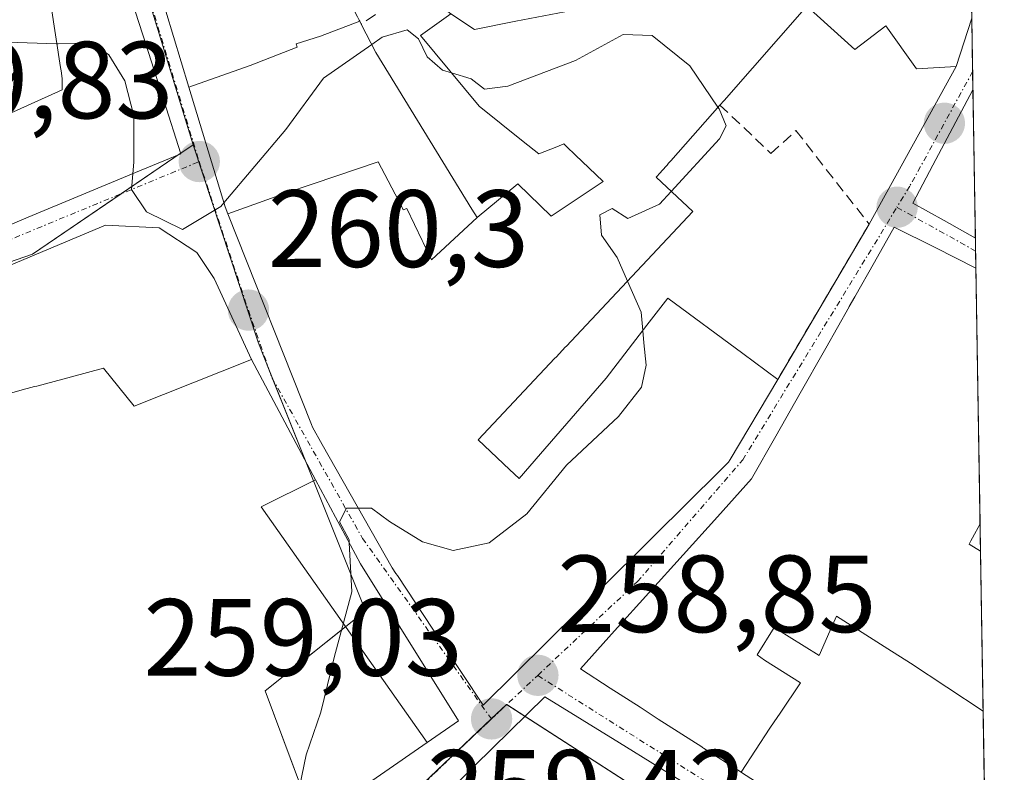
# Model space of a CAD drawing. Units: metres. Extents: x 612002 to 615496, y 4657612 to 4659980.
# Drawn here: x 615397 to 615486, y 4657780 to 4657849 of the extents above; entities that cross this region are included whole.
import ezdxf
from ezdxf.enums import TextEntityAlignment as Align

# ---------------------------------------------------------------- set-up
doc = ezdxf.new("R2010")
doc.units = ezdxf.units.M
doc.header["$MEASUREMENT"] = 0
doc.linetypes.add('TRAZO_Y_PUNTO', pattern=[1, 0.5, -0.25, 0, -0.25])
doc.linetypes.add('TRAZOSX2', pattern=[1.5, 1, -0.5])
for name, color, linetype, lineweight in [('Carátula', 7, 'Continuous', 5), ('Comarca CxS', 133, 'Continuous', 0), ('Comunidad Autónoma CxS', 142, 'Continuous', 0), ('Curva de nivel normal', 36, 'Continuous', 0), ('Edificación', 1, 'Continuous', 13), ('Edificación Cxs', 1, 'Continuous', 13), ('Edificación religiosa', 2, 'Continuous', 13), ('Edificación religiosa Cxs', 2, 'Continuous', 13), ('Municipio CxS', 142, 'Continuous', 0), ('Muro lineal', 1, 'TRAZOSX2', 13), ('Núcleo urbano', 19, 'Continuous', 0), ('Núcleo urbano CxS', 19, 'Continuous', 0), ('Provincia CxS', 1, 'Continuous', 0), ('Punto de cota en terreno', 7, 'Continuous', 0), ('Rótulo de punto de cota en terreno', 19, 'Continuous', 0), ('Vía urbana Cxs', 5, 'Continuous', 0), ('Vía urbana eje', 5, 'TRAZO_Y_PUNTO', 0)]:
    doc.layers.add(name, color=color, linetype=linetype, lineweight=lineweight)
doc.styles.add('Arial', font='txt', dxfattribs={"height": 0.2})

# ---------------------------------------------------------------- blocks, each defined once
blk = doc.blocks.new('*U156')
at = {"layer": 'Núcleo urbano CxS', "color": 19, "linetype": 'Continuous', "lineweight": 0}
blk.add_polyline3d([(615482.726, 4657891.727, 255.334), (615484.71, 4657770.202, 257.584), (615481.78, 4657772.708, 257.606), (615474.792, 4657764.643, 257.706), (615440.943, 4657786.453, 258.946), (615425.35, 4657771.613, 259.67), (615425.006, 4657771.376, 259.685), (615418.927, 4657787.677, 259.828), (615428.085, 4657795.001, 259.665), (615419.553, 4657816.304, 260.336), (615418.357, 4657819.286, 260.366), (615418.234, 4657819.617, 260.357), (615412.344, 4657837.578, 259.706), (615406.11, 4657857.951, 257.866), (615406.433, 4657888.887, 256.37), (615432.627, 4657875.564, 256.292), (615443.788, 4657877.899, 256.095), (615468.556, 4657890.024, 255.532), (615482.726, 4657891.727, 255.334)], close=True, dxfattribs=at)
blk = doc.blocks.new('5PATER')
at = {"layer": 'Carátula', "linetype": 'Continuous', "lineweight": 5}
h = blk.add_hatch(color=250, dxfattribs=at)
edge = h.paths.add_edge_path()
edge.add_ellipse((0.002, 0.008), major_axis=(-1.326, -1.344), ratio=0.999422, start_angle=0, end_angle=360)
blk = doc.blocks.new('*U209')
at = {"layer": 'Vía urbana Cxs', "color": 5, "linetype": 'Continuous', "lineweight": 0}
for points in [[(615408.46, 4657854.42, 258.28), (615411.957, 4657842.832, 259.342), (615415.26, 4657831.89, 259.963), (615415.51, 4657831.26, 259.986), (615423.13, 4657812.032, 260.34), (615423.23, 4657811.78, 260.332), (615424.129, 4657810.194, 260.267), (615430.51, 4657798.93, 259.754), (615430.852, 4657798.414, 259.727), (615430.98, 4657798.221, 259.715), (615435.044, 4657792.088, 259.331), (615438.82, 4657786.39, 259.031), (615447.536, 4657795.029, 258.633), (615453.165, 4657800.607, 258.341), (615455.278, 4657802.701, 258.221), (615456.553, 4657803.965, 258.124), (615456.643, 4657804.054, 258.124), (615461.21, 4657808.58, 257.931), (615461.358, 4657808.829, 257.917), (615465.71, 4657816.14, 257.546), (615474.05, 4657830.32, 256.759), (615482, 4657844.73, 255.885), (615483.42, 4657849.14, 255.676), (615483.528, 4657842.597, 255.963), (615481.702, 4657839.144, 256.182), (615479.876, 4657835.692, 256.435), (615478.05, 4657832.24, 256.624), (615480.9, 4657830.645, 256.714), (615483.749, 4657829.051, 256.829), (615483.794, 4657826.308, 256.955), (615483.79, 4657826.31, 256.955), (615480.07, 4657828.18, 256.84), (615476.35, 4657830.05, 256.732), (615474.542, 4657826.858, 256.922), (615472.733, 4657823.666, 257.11), (615472.235, 4657822.787, 257.16), (615472.225, 4657822.768, 257.161), (615470.09, 4657819.001, 257.356), (615469.963, 4657818.775, 257.369), (615467.748, 4657814.867, 257.589), (615465.534, 4657810.959, 257.788), (615463.32, 4657807.05, 257.999), (615460.194, 4657803.578, 258.12), (615457.068, 4657800.106, 258.22), (615453.942, 4657796.634, 258.372), (615450.816, 4657793.162, 258.541), (615447.69, 4657789.69, 258.689), (615450.412, 4657787.941, 258.657), (615453.134, 4657786.191, 258.56), (615454.802, 4657785.119, 258.501), (615458.772, 4657782.568, 258.377), (615458.841, 4657782.524, 258.375), (615458.935, 4657782.463, 258.372), (615462.356, 4657780.265, 258.253), (615462.405, 4657780.233, 258.251)], [(615458.105, 4657778.705, 258.333), (615454.689, 4657780.816, 258.458), (615451.273, 4657782.927, 258.558), (615447.856, 4657785.039, 258.696), (615444.44, 4657787.15, 258.807), (615441.243, 4657784.007, 258.984), (615438.047, 4657780.863, 259.143), (615434.85, 4657777.72, 259.293)], [(615393.644, 4657829.448, 260.49), (615397.29, 4657830.962, 260.383), (615407.086, 4657835.03, 259.951), (615411.23, 4657836.75, 259.725), (615409.662, 4657841.618, 259.525), (615408.036, 4657846.666, 259.054), (615405.39, 4657854.88, 258.129), (615402.05, 4657865.93, 257.194), (615402.175, 4657872.609, 256.812), (615402.246, 4657876.454, 256.658), (615402.26, 4657877.19, 256.633), (615402.26, 4657878.44, 256.591), (615401.01, 4657879.06, 256.568), (615402.47, 4657888.45, 256.418), (615394.75, 4657890.11, 256.563)], [(615420.53, 4657773.84, 259.843), (615433.691, 4657782.975, 259.235), (615436.55, 4657784.96, 259.116), (615427.62, 4657799.28, 259.825), (615423.519, 4657806.971, 260.109), (615417.66, 4657817.96, 260.376), (615414.259, 4657825.344, 260.149), (615412.672, 4657827.725, 260.065), (615409.232, 4657829.974, 260.018), (615404.337, 4657830.239, 260.124), (615404.337, 4657830.239, 260.124), (615348.643, 4657806.823, 262.234), (615348.246, 4657804.971, 262.324), (615355.57, 4657788.21, 262.228), (615356.528, 4657786.086, 262.195), (615359.164, 4657780.244, 262.072)]]:
    blk.add_polyline3d(points, dxfattribs=at)

msp = doc.modelspace()

# ---------------------------------------------------------------- linework, layer by layer
at = {"layer": 'Comarca CxS', "color": 133, "linetype": 'Continuous', "lineweight": 0}
msp.add_polyline3d([(615486.39, 4657667.24, 254.506), (612038.9, 4657611.73, 295.725), (612002.28, 4659924.8, 333.672), (615448.64, 4659980.3, 255.323), (615486.39, 4657667.24, 254.506)], close=True, dxfattribs=at)
at = {"layer": 'Comunidad Autónoma CxS', "color": 142, "linetype": 'Continuous', "lineweight": 0}
msp.add_polyline3d([(615486.39, 4657667.24, 254.506), (612038.9, 4657611.73, 295.725), (612002.28, 4659924.8, 333.672), (615448.64, 4659980.3, 255.323), (615486.39, 4657667.24, 254.506)], close=True, dxfattribs=at)
at = {"layer": 'Curva de nivel normal', "color": 36, "linetype": 'Continuous', "lineweight": 0}
for points in [[(615379.338, 4657859.17, 260), (615381.2, 4657860.59, 260), (615382.7, 4657860.41, 260), (615384.05, 4657860.53, 260), (615385.96, 4657861.54, 260), (615387.86, 4657861.13, 260), (615388.99, 4657858.53, 260), (615391.19, 4657856.73, 260), (615394.18, 4657855.38, 260), (615395.66, 4657852, 260), (615395.39, 4657846.93, 260), (615399.909, 4657846.784, 260)], [(615428.648, 4657846.73, 260), (615429.61, 4657847.4, 260), (615431.88, 4657848.08, 260), (615432.91, 4657847.26, 260), (615433.69, 4657845.6, 260), (615435.11, 4657844.38, 260), (615435.927, 4657844.135, 260)], [(615435.927, 4657844.135, 260), (615437.71, 4657843.6, 260), (615438.95, 4657842.66, 260), (615441.08, 4657842.91, 260), (615447.25, 4657845.26, 260), (615451.59, 4657847.64, 260), (615454.25, 4657847.55, 260), (615457.69, 4657844.78, 260), (615460.247, 4657840.992, 260)], [(615399.909, 4657846.784, 260), (615400.02, 4657846.78, 260), (615403.07, 4657846.86, 260), (615404.63, 4657845.78, 260), (615406.1, 4657843.42, 260), (615406.92, 4657840.22, 260), (615406.94, 4657835.99, 260), (615406.843, 4657834.929, 260)], [(615415.149, 4657832.259, 260), (615420.8, 4657838.97, 260), (615424.24, 4657843.66, 260), (615428.648, 4657846.73, 260)], [(615460.247, 4657840.992, 260), (615460.35, 4657840.84, 260), (615461.01, 4657839.31, 260), (615460.38, 4657838.12, 260), (615455.986, 4657833.316, 260)], [(615406.843, 4657834.929, 260), (615406.71, 4657833.47, 260), (615408.07, 4657831.44, 260), (615411.36, 4657829.84, 260), (615414.88, 4657831.94, 260), (615415.149, 4657832.259, 260)], [(615455.986, 4657833.316, 260), (615454.92, 4657832.15, 260), (615452.03, 4657830.82, 260), (615450.58, 4657831.76, 260), (615449.46, 4657831.18, 260), (615449.61, 4657829.3, 260), (615451.04, 4657827.27, 260), (615451.987, 4657825.123, 260)], [(615451.987, 4657825.123, 260), (615453.24, 4657822.28, 260), (615453.389, 4657820.606, 260)], [(615453.389, 4657820.606, 260), (615453.49, 4657819.47, 260), (615453.7, 4657817.44, 260), (615453.27, 4657815.42, 260), (615451.18, 4657812.75, 260), (615446.42, 4657808.3, 260), (615442.8, 4657803.85, 260), (615439.35, 4657801.22, 260), (615436.08, 4657800.51, 260), (615433.27, 4657801.3, 260), (615430.26, 4657803.16, 260), (615428.61, 4657804.37, 260), (615427.428, 4657804.37, 260)], [(615427.428, 4657804.37, 260), (615426.35, 4657804.37, 260), (615425.71, 4657803.14, 260), (615426.58, 4657801.48, 260), (615426.595, 4657801.203, 260)], [(615426.595, 4657801.203, 260), (615426.83, 4657796.73, 260), (615425.21, 4657790.74, 260), (615424, 4657785.74, 260), (615422.66, 4657781.86, 260), (615421.68, 4657777.14, 260), (615420.677, 4657773.942, 260)]]:
    msp.add_polyline3d(points, dxfattribs=at)
at = {"layer": 'Edificación', "color": 1, "linetype": 'Continuous', "lineweight": 13}
for points in [[(615414.179, 4657872.216, 267.862), (615419.62, 4657863.94, 272.913), (615424.51, 4657864.76, 267.494), (615427.08, 4657861.01, 267.848), (615421.96, 4657859.65, 268.984), (615422.171, 4657859.242, 269.821), (615427.347, 4657849.243, 270.75), (615427.493, 4657848.961, 270.86), (615427.551, 4657848.85, 270.914)], [(615435.85, 4657849.53, 265.878), (615438.01, 4657848.1, 265.91), (615441.802, 4657848.844, 266.432), (615447.54, 4657849.97, 265.577), (615451.354, 4657852.801, 265.177), (615453.28, 4657854.23, 264.647), (615460.67, 4657861.45, 262.375), (615464.158, 4657857.694, 265.998), (615464.182, 4657857.668, 266.002), (615464.57, 4657857.25, 265.981), (615471.49, 4657859.21, 264.37), (615469.91, 4657864.08, 263.153), (615474.57, 4657864.35, 259.861), (615476.8, 4657857.71, 262.999), (615480.06, 4657864.15, 264.056), (615483.181, 4657863.85, 264.796)], [(615394.369, 4657839.865, 276.341), (615400.39, 4657842.58, 276.267), (615400.39, 4657843.63, 276.208), (615400.285, 4657844.32, 276.044), (615400.24, 4657844.615, 275.942), (615398.93, 4657853.21, 269.986), (615401.151, 4657853.784, 273.37), (615405.39, 4657854.88, 268.576), (615408.036, 4657846.666, 271.699), (615409.662, 4657841.618, 274.078), (615411.23, 4657836.75, 272.743), (615407.086, 4657835.03, 273.632), (615397.29, 4657830.962, 268.76), (615393.644, 4657829.448, 272.411)], [(615411.957, 4657842.832, 271.09), (615408.46, 4657854.42, 271.253), (615408.365, 4657854.725, 271.268)], [(615483.421, 4657849.14, 262.214), (615482, 4657844.73, 257.539), (615478.37, 4657844.51, 258.094), (615475.58, 4657848.44, 261.646), (615472.75, 4657846.28, 258.387), (615468.37, 4657850.24, 267.931), (615460.801, 4657841.623, 265.31), (615460.43, 4657841.2, 266.083)], [(615438.26, 4657830.92, 273.885), (615441.98, 4657834.01, 264.469), (615445.03, 4657831.06, 265.394), (615449.78, 4657834.21, 266.053), (615447.824, 4657836.079, 265.205), (615447.62, 4657836.274, 265.034), (615447.503, 4657836.386, 264.96), (615446.19, 4657837.64, 265.326), (615445.54, 4657837.381, 265.632), (615443.91, 4657836.73, 265.879), (615442.474, 4657837.878, 266.092), (615438.44, 4657841.1, 263.396), (615433.1, 4657847.55, 263.626), (615435.85, 4657849.53, 265.878)], [(615411.957, 4657842.832, 271.09), (615417.551, 4657844.822, 272.779), (615421.832, 4657846.485, 274.108), (615421.733, 4657846.787, 274.086), (615423.951, 4657847.485, 272.126), (615427.551, 4657848.85, 270.914)], [(615411.957, 4657842.832, 271.09), (615417.551, 4657844.822, 272.779), (615421.832, 4657846.485, 274.108), (615421.733, 4657846.787, 274.086), (615423.951, 4657847.485, 272.126), (615427.551, 4657848.85, 270.914)], [(615427.551, 4657848.85, 270.914), (615427.69, 4657848.58, 271.067)], [(615427.69, 4657848.58, 271.067), (615429.02, 4657846.01, 265.208), (615437.79, 4657831.688, 272.849), (615438.26, 4657830.92, 273.885)], [(615415.51, 4657831.26, 271.912), (615415.26, 4657831.89, 271.873), (615411.957, 4657842.832, 271.09)], [(615483.749, 4657829.051, 268.935), (615480.9, 4657830.645, 268.09), (615478.05, 4657832.24, 267.836), (615479.876, 4657835.692, 267.464), (615481.702, 4657839.144, 267.098), (615483.528, 4657842.597, 265.295)], [(615483.528, 4657842.597, 265.295), (615483.749, 4657829.051, 268.935)], [(615483.528, 4657842.597, 265.295), (615483.749, 4657829.051, 268.935)], [(615460.43, 4657841.2, 266.083), (615455.956, 4657836.117, 260.74), (615455.746, 4657835.879, 260.867), (615455.602, 4657835.716, 261.079), (615455.131, 4657835.181, 261.469), (615455.006, 4657835.039, 261.495), (615454.62, 4657834.6, 261.369), (615457.95, 4657831.47, 260.327), (615446.378, 4657819.154, 260.677), (615446.346, 4657819.12, 260.676), (615445.465, 4657818.183, 261.521), (615445.358, 4657818.068, 261.723), (615438.36, 4657810.62, 271.457), (615441.232, 4657807.909, 277.193), (615442.11, 4657807.08, 277.023), (615444.056, 4657809.333, 277.036), (615450.03, 4657816.25, 277.124), (615453.769, 4657821.099, 272.324), (615455.66, 4657823.55, 270.536), (615462.522, 4657818.491, 268.782), (615465.71, 4657816.14, 260.851)], [(615438.26, 4657830.92, 273.885), (615434.106, 4657827.054, 274.925), (615433.347, 4657828.642, 273.979), (615433.254, 4657828.836, 273.84), (615431.861, 4657831.751, 273.73), (615431.518, 4657831.636, 273.773), (615431.442, 4657831.793, 273.804), (615431.4, 4657831.905, 273.821), (615429.223, 4657835.999, 273.849), (615423.388, 4657834.029, 274.606), (615420.687, 4657833.117, 273.228), (615415.51, 4657831.26, 271.912)], [(615438.26, 4657830.92, 273.885), (615434.106, 4657827.054, 274.925), (615433.347, 4657828.642, 273.979), (615433.254, 4657828.836, 273.84), (615431.861, 4657831.751, 273.73), (615431.518, 4657831.636, 273.773), (615431.442, 4657831.793, 273.804), (615431.4, 4657831.905, 273.821), (615429.223, 4657835.999, 273.849), (615423.388, 4657834.029, 274.606), (615420.687, 4657833.117, 273.228), (615415.51, 4657831.26, 271.912)], [(615465.71, 4657816.14, 260.851), (615461.358, 4657808.829, 273.056), (615461.21, 4657808.58, 273.084), (615456.643, 4657804.054, 273.215), (615456.553, 4657803.965, 273.215), (615455.278, 4657802.701, 273.39), (615453.165, 4657800.607, 273.409), (615447.536, 4657795.029, 267.682), (615438.82, 4657786.39, 266.309), (615435.044, 4657792.088, 272.95), (615430.98, 4657798.221, 273.034), (615430.852, 4657798.414, 273.032), (615430.51, 4657798.93, 273.013), (615424.129, 4657810.194, 271.376), (615423.23, 4657811.78, 272.465), (615423.13, 4657812.032, 272.421), (615415.51, 4657831.26, 271.912)], [(615462.356, 4657780.265, 270.921), (615458.935, 4657782.463, 271.284), (615458.841, 4657782.524, 271.298), (615458.772, 4657782.568, 271.308), (615454.802, 4657785.119, 268.213), (615453.134, 4657786.191, 271.499), (615450.412, 4657787.941, 271.153), (615447.69, 4657789.69, 267.683), (615450.816, 4657793.162, 271.548), (615453.942, 4657796.634, 271.534), (615457.068, 4657800.106, 272.221), (615460.194, 4657803.578, 271.401), (615463.32, 4657807.05, 271.807), (615465.534, 4657810.959, 271.097), (615467.748, 4657814.867, 269.81), (615469.963, 4657818.775, 270.323), (615470.09, 4657819.001, 270.513), (615472.225, 4657822.768, 269.24), (615472.235, 4657822.787, 269.239), (615472.733, 4657823.666, 269.231), (615474.542, 4657826.858, 269.193), (615476.35, 4657830.05, 268.956), (615480.07, 4657828.18, 269.551), (615483.79, 4657826.31, 269.805), (615483.794, 4657826.308, 269.805)], [(615483.794, 4657826.308, 269.805), (615484.175, 4657802.945, 261.217)], [(615483.794, 4657826.308, 269.805), (615484.175, 4657802.945, 261.217)], [(615484.175, 4657802.945, 261.217), (615483.475, 4657801.653, 261.411), (615483.326, 4657801.378, 261.474), (615483.17, 4657801.09, 261.562), (615484.216, 4657800.445, 261.364)], [(615484.216, 4657800.445, 261.364), (615484.454, 4657785.84, 270.185)], [(615484.216, 4657800.445, 261.364), (615484.454, 4657785.84, 270.185)], [(615462.356, 4657780.265, 270.921), (615465, 4657784.271, 272.135), (615465.391, 4657784.853, 272.559), (615465.921, 4657785.642, 273.513), (615467.794, 4657788.429, 273.173), (615464.5, 4657790.479, 274.134), (615463.814, 4657790.983, 275.278), (615465.366, 4657793.475, 269.91), (615469.475, 4657790.918, 272.551), (615470.458, 4657793.157, 272.212), (615471.057, 4657794.521, 272.25), (615475.752, 4657791.524, 270.09), (615477.818, 4657790.206, 269.113), (615484.454, 4657785.84, 270.185)], [(615462.356, 4657780.265, 270.921), (615465, 4657784.271, 272.135), (615465.391, 4657784.853, 272.559), (615465.921, 4657785.642, 273.513), (615467.794, 4657788.429, 273.173), (615464.5, 4657790.479, 274.134), (615463.814, 4657790.983, 275.278), (615465.366, 4657793.475, 269.91), (615469.475, 4657790.918, 272.551), (615470.458, 4657793.157, 272.212), (615471.057, 4657794.521, 272.25), (615475.752, 4657791.524, 270.09), (615477.818, 4657790.206, 269.113), (615484.454, 4657785.84, 270.185)], [(615454.372, 4657760.107, 260.924), (615454.369, 4657760.109, 260.923), (615450.754, 4657763.37, 266.921), (615447.14, 4657766.632, 264.615), (615444.626, 4657768.9, 263.395), (615442.112, 4657771.168, 266.974), (615439.598, 4657773.436, 268.117), (615437.224, 4657775.578, 268.969), (615434.85, 4657777.72, 268.933), (615438.047, 4657780.863, 268.371), (615441.243, 4657784.007, 269.894), (615444.44, 4657787.15, 267.851), (615447.856, 4657785.039, 269.86), (615451.273, 4657782.927, 266.631), (615454.689, 4657780.816, 268.227), (615458.105, 4657778.705, 269.489), (615461.522, 4657776.593, 267.062), (615461.609, 4657776.539, 267.158)], [(615484.454, 4657785.84, 270.185), (615484.568, 4657778.852, 276.545)], [(615484.454, 4657785.84, 270.185), (615484.568, 4657778.852, 276.545)], [(615484.568, 4657778.852, 276.545), (615481.701, 4657775.105, 267.035), (615480.701, 4657773.799, 266.201), (615477.97, 4657770.23, 270.635), (615474.547, 4657772.43, 271.107), (615466.743, 4657777.445, 270.137), (615462.405, 4657780.233, 270.895), (615462.356, 4657780.265, 270.921)]]:
    msp.add_polyline3d(points, dxfattribs=at)
at = {"layer": 'Edificación Cxs', "color": 1, "linetype": 'Continuous', "lineweight": 13}
for points in [[(615427.551, 4657848.85, 270.913), (615423.951, 4657847.485, 272.126), (615421.733, 4657846.787, 274.086), (615421.832, 4657846.485, 274.108), (615417.551, 4657844.822, 272.779), (615411.957, 4657842.832, 271.09), (615408.46, 4657854.42, 271.253), (615408.365, 4657854.725, 271.268), (615414.262, 4657856.598, 271.996), (615412.136, 4657863.316, 269.484), (615411.31, 4657863.016, 269.164), (615410.318, 4657868.583, 268.782), (615409.256, 4657868.37, 268.035), (615408.643, 4657871.639, 267.568), (615414.179, 4657872.216, 267.862), (615419.62, 4657863.94, 272.913), (615424.51, 4657864.76, 267.494), (615427.08, 4657861.01, 267.848), (615421.96, 4657859.65, 268.984), (615422.171, 4657859.242, 269.821), (615427.347, 4657849.243, 270.749), (615427.493, 4657848.961, 270.86), (615427.551, 4657848.85, 270.913)], [(615438.26, 4657830.92, 273.885), (615434.106, 4657827.054, 274.925), (615433.347, 4657828.642, 273.979), (615433.254, 4657828.836, 273.84), (615431.861, 4657831.751, 273.73), (615431.518, 4657831.636, 273.773), (615431.442, 4657831.793, 273.804), (615431.4, 4657831.905, 273.822), (615429.223, 4657835.999, 273.849), (615423.388, 4657834.029, 274.606), (615420.687, 4657833.117, 273.228), (615415.51, 4657831.26, 271.912), (615415.26, 4657831.89, 271.873), (615411.957, 4657842.832, 271.09), (615417.551, 4657844.822, 272.779), (615421.832, 4657846.485, 274.108), (615421.733, 4657846.787, 274.086), (615423.951, 4657847.485, 272.126), (615427.551, 4657848.85, 270.913), (615427.69, 4657848.58, 271.067), (615429.02, 4657846.01, 265.208), (615437.79, 4657831.688, 272.849), (615438.26, 4657830.92, 273.885)], [(615483.528, 4657842.597, 265.295), (615483.749, 4657829.051, 268.935), (615480.9, 4657830.645, 268.09), (615478.05, 4657832.24, 267.836), (615479.876, 4657835.692, 267.464), (615481.702, 4657839.144, 267.098), (615483.528, 4657842.597, 265.295)], [(615484.454, 4657785.84, 270.185), (615477.818, 4657790.206, 269.113), (615475.752, 4657791.524, 270.09), (615471.057, 4657794.521, 272.25), (615470.458, 4657793.157, 272.212), (615469.475, 4657790.918, 272.551), (615465.366, 4657793.475, 269.911), (615463.814, 4657790.983, 275.278), (615464.5, 4657790.479, 274.133), (615467.794, 4657788.429, 273.173), (615465.921, 4657785.642, 273.513), (615465.391, 4657784.853, 272.56), (615465, 4657784.271, 272.135), (615462.356, 4657780.265, 270.921), (615458.935, 4657782.463, 271.284), (615458.841, 4657782.524, 271.298), (615458.772, 4657782.568, 271.308), (615454.802, 4657785.119, 268.214), (615453.134, 4657786.191, 271.499), (615450.412, 4657787.941, 271.153), (615447.69, 4657789.69, 267.684), (615450.816, 4657793.162, 271.548), (615453.942, 4657796.634, 271.534), (615457.068, 4657800.106, 272.221), (615460.194, 4657803.578, 271.401), (615463.32, 4657807.05, 271.807), (615465.534, 4657810.959, 271.097), (615467.748, 4657814.867, 269.81), (615469.963, 4657818.775, 270.323), (615470.09, 4657819.001, 270.513), (615472.225, 4657822.768, 269.24), (615472.235, 4657822.787, 269.239), (615472.733, 4657823.666, 269.231), (615474.542, 4657826.858, 269.193), (615476.35, 4657830.05, 268.955), (615480.07, 4657828.18, 269.551), (615483.79, 4657826.31, 269.805), (615483.794, 4657826.308, 269.805), (615484.175, 4657802.945, 261.217), (615483.475, 4657801.653, 261.411), (615483.326, 4657801.378, 261.474), (615483.17, 4657801.09, 261.562), (615484.216, 4657800.445, 261.364), (615484.454, 4657785.84, 270.185)], [(615484.454, 4657785.84, 270.185), (615484.568, 4657778.852, 276.545), (615481.701, 4657775.105, 267.036), (615480.701, 4657773.799, 266.201), (615477.97, 4657770.23, 270.635), (615474.547, 4657772.43, 271.107), (615466.743, 4657777.445, 270.137), (615462.405, 4657780.233, 270.895), (615462.356, 4657780.265, 270.921), (615465, 4657784.271, 272.135), (615465.391, 4657784.853, 272.56), (615465.921, 4657785.642, 273.513), (615467.794, 4657788.429, 273.173), (615464.5, 4657790.479, 274.133), (615463.814, 4657790.983, 275.278), (615465.366, 4657793.475, 269.911), (615469.475, 4657790.918, 272.551), (615470.458, 4657793.157, 272.212), (615471.057, 4657794.521, 272.25), (615475.752, 4657791.524, 270.09), (615477.818, 4657790.206, 269.113), (615484.454, 4657785.84, 270.185)]]:
    msp.add_polyline3d(points, close=True, dxfattribs=at)
for points in [[(615394.369, 4657839.865, 276.341), (615400.39, 4657842.58, 276.267), (615400.39, 4657843.63, 276.208), (615400.285, 4657844.32, 276.044), (615400.24, 4657844.615, 275.942), (615398.93, 4657853.21, 269.986), (615401.151, 4657853.784, 273.37), (615405.39, 4657854.88, 268.576), (615408.036, 4657846.666, 271.699), (615409.662, 4657841.618, 274.078), (615411.23, 4657836.75, 272.743), (615407.086, 4657835.03, 273.632), (615397.29, 4657830.962, 268.761), (615393.644, 4657829.448, 272.411)], [(615483.42, 4657849.14, 262.214), (615482, 4657844.73, 257.539), (615478.37, 4657844.51, 258.094), (615475.58, 4657848.44, 261.646), (615472.75, 4657846.28, 258.387), (615468.37, 4657850.24, 267.931), (615460.801, 4657841.623, 265.311), (615460.43, 4657841.2, 266.084), (615455.956, 4657836.117, 260.74), (615455.746, 4657835.879, 260.867), (615455.602, 4657835.716, 261.079), (615455.131, 4657835.181, 261.469), (615455.006, 4657835.039, 261.495), (615454.62, 4657834.6, 261.369), (615457.95, 4657831.47, 260.327), (615446.378, 4657819.154, 260.677), (615446.346, 4657819.12, 260.676), (615445.465, 4657818.183, 261.521), (615445.358, 4657818.068, 261.723), (615438.36, 4657810.62, 271.457), (615441.232, 4657807.909, 277.193), (615442.11, 4657807.08, 277.023), (615444.056, 4657809.333, 277.036), (615450.03, 4657816.25, 277.124), (615453.769, 4657821.099, 272.324), (615455.66, 4657823.55, 270.536), (615462.522, 4657818.491, 268.782), (615465.71, 4657816.14, 260.851), (615461.358, 4657808.829, 273.056), (615461.21, 4657808.58, 273.084), (615456.643, 4657804.054, 273.215), (615456.553, 4657803.965, 273.215), (615455.278, 4657802.701, 273.39), (615453.165, 4657800.607, 273.409), (615447.536, 4657795.029, 267.683), (615438.82, 4657786.39, 266.31), (615435.044, 4657792.088, 272.95), (615430.98, 4657798.221, 273.034), (615430.852, 4657798.414, 273.032), (615430.51, 4657798.93, 273.013), (615424.129, 4657810.194, 271.376), (615423.23, 4657811.78, 272.465), (615423.13, 4657812.032, 272.421), (615415.51, 4657831.26, 271.912), (615415.51, 4657831.26, 271.912), (615420.687, 4657833.117, 273.228), (615423.388, 4657834.029, 274.606), (615429.223, 4657835.999, 273.849), (615431.4, 4657831.905, 273.822), (615431.442, 4657831.793, 273.804), (615431.518, 4657831.636, 273.773), (615431.861, 4657831.751, 273.73), (615433.254, 4657828.836, 273.84), (615433.347, 4657828.642, 273.979), (615434.106, 4657827.054, 274.925), (615438.26, 4657830.92, 273.885), (615441.98, 4657834.01, 264.469), (615445.03, 4657831.06, 265.393), (615449.78, 4657834.21, 266.053), (615447.824, 4657836.079, 265.204), (615447.62, 4657836.274, 265.034), (615447.503, 4657836.386, 264.96), (615446.19, 4657837.64, 265.326), (615445.54, 4657837.381, 265.632), (615443.91, 4657836.73, 265.879), (615442.474, 4657837.878, 266.092), (615438.44, 4657841.1, 263.397), (615433.1, 4657847.55, 263.626), (615435.85, 4657849.53, 265.878), (615438.01, 4657848.1, 265.91), (615441.802, 4657848.844, 266.432), (615447.54, 4657849.97, 265.577)], [(615434.85, 4657777.72, 268.933), (615438.047, 4657780.863, 268.371), (615441.243, 4657784.007, 269.894), (615444.44, 4657787.15, 267.851), (615447.856, 4657785.039, 269.86), (615451.273, 4657782.927, 266.631), (615454.689, 4657780.816, 268.227), (615458.105, 4657778.705, 269.489)]]:
    msp.add_polyline3d(points, dxfattribs=at)
at = {"layer": 'Edificación religiosa', "color": 2, "linetype": 'Continuous', "lineweight": 13}
for points in [[(615359.164, 4657780.244, 279.468), (615356.528, 4657786.086, 301.225), (615355.57, 4657788.21, 294.107), (615357.501, 4657789.355, 308.11), (615362.815, 4657792.503, 304.733), (615363.89, 4657793.14, 295.743), (615365.905, 4657796.998, 267.613), (615367.481, 4657800.014, 283.123), (615368.1, 4657801.2, 279.704), (615374.44, 4657804.19, 285.423), (615379.43, 4657803.44, 286.371), (615392.8, 4657810.76, 278.31), (615392.17, 4657812.8, 270.026), (615395.44, 4657814.83, 272.971), (615397.053, 4657815.263, 268.214), (615397.202, 4657815.303, 267.775), (615397.867, 4657815.481, 265.828), (615398.059, 4657815.533, 265.481), (615401.24, 4657816.387, 270.039), (615404.16, 4657817.17, 264.921), (615406.96, 4657813.69, 275.211), (615417.66, 4657817.96, 275.223), (615423.519, 4657806.971, 267.812)], [(615433.691, 4657782.975, 267.094), (615418.564, 4657804.489, 275.616), (615423.519, 4657806.971, 267.812)], [(615433.691, 4657782.975, 267.094), (615418.564, 4657804.489, 275.616), (615423.519, 4657806.971, 267.812)], [(615423.519, 4657806.971, 267.812), (615427.62, 4657799.28, 270.603), (615436.55, 4657784.96, 265.809), (615433.691, 4657782.975, 267.094)], [(615433.691, 4657782.975, 267.094), (615420.53, 4657773.84, 283.408), (615411.21, 4657764.17, 275.932), (615414.37, 4657759.14, 270.804), (615411.282, 4657753.635, 262.274), (615410.894, 4657752.943, 263.684), (615410.735, 4657752.658, 264.278), (615410.13, 4657751.58, 266.718)]]:
    msp.add_polyline3d(points, dxfattribs=at)
at = {"layer": 'Edificación religiosa Cxs', "color": 2, "linetype": 'Continuous', "lineweight": 13}
msp.add_polyline3d([(615395.44, 4657814.83, 272.97), (615397.053, 4657815.263, 268.213), (615397.202, 4657815.303, 267.773), (615397.867, 4657815.481, 265.827), (615398.059, 4657815.533, 265.48), (615401.24, 4657816.387, 270.039), (615404.16, 4657817.17, 264.92), (615406.96, 4657813.69, 275.211), (615417.66, 4657817.96, 275.223), (615423.519, 4657806.971, 267.812), (615423.519, 4657806.971, 267.812), (615418.564, 4657804.489, 275.616), (615433.691, 4657782.975, 267.094), (615420.53, 4657773.84, 283.408)], dxfattribs=at)
msp.add_polyline3d([(615433.691, 4657782.975, 267.094), (615418.564, 4657804.489, 275.616), (615423.519, 4657806.971, 267.812), (615427.62, 4657799.28, 270.603), (615436.55, 4657784.96, 265.809), (615433.691, 4657782.975, 267.094)], close=True, dxfattribs=at)
at = {"layer": 'Municipio CxS', "color": 142, "linetype": 'Continuous', "lineweight": 0}
msp.add_polyline3d([(615486.39, 4657667.24, 254.506), (612038.9, 4657611.73, 295.725), (612002.28, 4659924.8, 333.672), (615442.077, 4659980.194, 255.111), (615448.64, 4659980.3, 255.323), (615449.248, 4659943.031, 255.877), (615486.39, 4657667.24, 254.506)], close=True, dxfattribs=at)
at = {"layer": 'Muro lineal', "color": 1, "linetype": 'TRAZOSX2', "lineweight": 13}
for points in [[(615435.85, 4657849.53, 265.878), (615432.69, 4657851.99, 266.996), (615427.69, 4657848.58, 271.067)], [(615460.43, 4657841.2, 266.083), (615465.08, 4657836.78, 257.096), (615467.37, 4657838.86, 257.022), (615474.05, 4657830.32, 257.111), (615465.71, 4657816.14, 260.851)]]:
    msp.add_polyline3d(points, dxfattribs=at)
at = {"layer": 'Núcleo urbano', "color": 19, "linetype": 'Continuous', "lineweight": 0}
for points in [[(615412.344, 4657837.578, 259.706), (615406.11, 4657857.951, 257.866), (615406.113, 4657858.228, 257.841), (615406.15, 4657861.791, 257.533), (615406.213, 4657867.794, 257.095), (615406.247, 4657871.094, 256.92), (615406.392, 4657884.953, 256.416), (615406.419, 4657887.518, 256.384), (615406.429, 4657888.468, 256.372), (615406.433, 4657888.887, 256.37), (615431.171, 4657876.305, 256.325), (615431.839, 4657875.965, 256.307), (615432.627, 4657875.564, 256.292), (615432.727, 4657875.585, 256.289), (615439.885, 4657877.083, 256.153), (615443.788, 4657877.899, 256.095), (615468.557, 4657890.024, 255.532), (615468.597, 4657890.029, 255.532), (615482.726, 4657891.727, 255.334)], [(615482.726, 4657891.727, 255.334), (615482.733, 4657891.338, 255.338), (615482.761, 4657889.6, 255.356), (615483.114, 4657867.941, 255.176), (615483.138, 4657866.477, 255.208), (615483.181, 4657863.85, 255.267), (615483.421, 4657849.144, 255.676), (615483.421, 4657849.14, 255.676), (615483.501, 4657844.261, 255.871), (615483.528, 4657842.596, 255.963), (615483.749, 4657829.05, 256.829), (615483.769, 4657827.864, 256.884), (615483.794, 4657826.308, 256.955), (615484.175, 4657802.945, 258.003), (615484.216, 4657800.444, 258.062), (615484.569, 4657778.852, 256.67), (615484.71, 4657770.202, 257.584)], [(615412.344, 4657837.578, 259.706), (615411.212, 4657836.805, 259.724), (615410.98, 4657836.646, 259.741), (615410.562, 4657836.361, 259.77), (615405.756, 4657833.087, 260.019), (615397.689, 4657827.591, 260.405), (615364.394, 4657816.022, 261.599), (615356.319, 4657813.216, 261.908), (615343.84, 4657808.88, 262.261), (615343.757, 4657808.851, 262.264), (615343.697, 4657808.82, 262.266), (615307.265, 4657789.791, 263.427), (615306.964, 4657789.634, 263.43), (615306.89, 4657789.595, 263.431)], [(615412.344, 4657837.578, 259.706), (615411.212, 4657836.805, 259.724), (615410.98, 4657836.646, 259.741), (615410.562, 4657836.361, 259.77), (615405.756, 4657833.087, 260.019), (615397.689, 4657827.591, 260.405), (615364.394, 4657816.022, 261.599), (615356.319, 4657813.216, 261.908), (615343.84, 4657808.88, 262.261), (615343.757, 4657808.851, 262.264), (615343.697, 4657808.82, 262.266), (615307.265, 4657789.791, 263.427), (615306.964, 4657789.634, 263.43), (615306.89, 4657789.595, 263.431)], [(615425.006, 4657771.375, 259.685), (615423.355, 4657775.801, 259.71), (615418.927, 4657787.677, 259.828), (615426.261, 4657793.542, 259.678), (615428.085, 4657795.001, 259.665), (615423.329, 4657806.875, 260.111), (615422.602, 4657808.691, 260.142), (615419.629, 4657816.115, 260.331), (615419.553, 4657816.304, 260.336), (615419.341, 4657816.834, 260.349), (615418.357, 4657819.286, 260.366), (615418.234, 4657819.617, 260.357), (615412.856, 4657836.016, 259.77), (615412.344, 4657837.578, 259.706)], [(615425.006, 4657771.375, 259.685), (615423.355, 4657775.801, 259.71), (615418.927, 4657787.677, 259.828), (615426.261, 4657793.542, 259.678), (615428.085, 4657795.001, 259.665), (615423.329, 4657806.875, 260.111), (615422.602, 4657808.691, 260.142), (615419.629, 4657816.115, 260.331), (615419.553, 4657816.304, 260.336), (615419.341, 4657816.834, 260.349), (615418.357, 4657819.286, 260.366), (615418.234, 4657819.617, 260.357), (615412.856, 4657836.016, 259.77), (615412.344, 4657837.578, 259.706)], [(615484.71, 4657770.202, 257.584), (615481.78, 4657772.708, 257.606), (615479.096, 4657769.61, 257.66), (615477.236, 4657767.463, 257.663), (615476.908, 4657767.085, 257.665), (615474.792, 4657764.643, 257.706), (615442.627, 4657785.368, 258.9), (615440.969, 4657786.436, 258.945), (615440.943, 4657786.453, 258.946), (615439.559, 4657785.136, 259.017), (615425.35, 4657771.613, 259.67), (615425.006, 4657771.375, 259.685)], [(615484.71, 4657770.202, 257.584), (615481.78, 4657772.708, 257.606), (615479.096, 4657769.61, 257.66), (615477.236, 4657767.463, 257.663), (615476.908, 4657767.085, 257.665), (615474.792, 4657764.643, 257.706), (615442.627, 4657785.368, 258.9), (615440.969, 4657786.436, 258.945), (615440.943, 4657786.453, 258.946), (615439.559, 4657785.136, 259.017), (615425.35, 4657771.613, 259.67), (615425.006, 4657771.375, 259.685)]]:
    msp.add_polyline3d(points, dxfattribs=at)
at = {"layer": 'Núcleo urbano CxS', "color": 19, "linetype": 'Continuous', "lineweight": 0}
for points in [[(615388.824, 4657919.333, 260.251), (615408.182, 4657930.121, 260.617), (615452.856, 4657944.807, 259.72), (615474.737, 4657945.348, 258.383), (615477.436, 4657938.717, 257.78), (615480.73, 4657929.443, 256.924), (615482.178, 4657925.351, 256.624), (615482.178, 4657925.351, 256.624), (615482.726, 4657891.727, 255.334), (615468.556, 4657890.024, 255.532), (615443.788, 4657877.899, 256.095), (615432.627, 4657875.564, 256.292), (615406.433, 4657888.887, 256.37), (615406.11, 4657857.951, 257.866), (615412.344, 4657837.578, 259.706), (615410.562, 4657836.361, 259.77), (615397.689, 4657827.592, 260.405), (615343.757, 4657808.851, 262.264)], [(615318.342, 4657767.752, 262.712), (615306.89, 4657789.595, 263.431), (615343.757, 4657808.851, 262.264), (615397.689, 4657827.592, 260.405), (615410.562, 4657836.361, 259.77), (615412.344, 4657837.578, 259.706), (615418.234, 4657819.617, 260.357), (615418.357, 4657819.286, 260.366), (615419.553, 4657816.304, 260.336), (615428.085, 4657795.001, 259.665), (615418.927, 4657787.677, 259.828), (615425.006, 4657771.376, 259.685)]]:
    msp.add_polyline3d(points, dxfattribs=at)
msp.add_polyline3d([(615484.71, 4657770.202, 257.584), (615486.108, 4657684.495, 254.129), (615482.62, 4657686.308, 254.236), (615450.237, 4657703.072, 255.487), (615434.136, 4657708.765, 256.161), (615416.961, 4657742.409, 258.738), (615413.856, 4657753.652, 259.66), (615416.633, 4657765.289, 259.844), (615416.732, 4657765.706, 259.85), (615425.006, 4657771.376, 259.685), (615425.35, 4657771.613, 259.67), (615440.943, 4657786.453, 258.946), (615474.792, 4657764.643, 257.706), (615481.78, 4657772.708, 257.606), (615484.71, 4657770.202, 257.584)], close=True, dxfattribs=at)
at = {"layer": 'Provincia CxS', "color": 1, "linetype": 'Continuous', "lineweight": 0}
msp.add_polyline3d([(615486.39, 4657667.24, 254.506), (612038.9, 4657611.73, 295.725), (612002.28, 4659924.8, 333.672), (615448.64, 4659980.3, 255.323), (615486.39, 4657667.24, 254.506)], close=True, dxfattribs=at)
at = {"layer": 'Vía urbana Cxs', "color": 5, "linetype": 'Continuous', "lineweight": 0}
for points in [[(615409.662, 4657841.618, 259.525), (615408.036, 4657846.666, 259.054), (615405.39, 4657854.88, 258.129)], [(615408.365, 4657854.725, 258.248), (615408.46, 4657854.42, 258.28), (615411.957, 4657842.832, 259.342), (615415.26, 4657831.89, 259.963), (615415.51, 4657831.26, 259.986), (615423.13, 4657812.032, 260.34)], [(615351.968, 4657854.09, 260.638), (615353.933, 4657841.808, 261.253), (615353.976, 4657841.544, 261.264), (615354.46, 4657838.517, 261.394), (615354.704, 4657836.992, 261.445), (615355.457, 4657832.283, 261.6), (615356.077, 4657828.408, 261.721), (615358.08, 4657815.89, 261.891), (615369.54, 4657819.44, 261.464), (615370.254, 4657819.737, 261.445), (615386.683, 4657826.558, 260.745), (615386.837, 4657826.622, 260.74), (615388.759, 4657827.42, 260.672), (615393.644, 4657829.448, 260.49), (615397.29, 4657830.962, 260.383), (615407.086, 4657835.03, 259.951), (615411.23, 4657836.75, 259.725), (615409.662, 4657841.618, 259.525)], [(615482, 4657844.73, 255.885), (615483.421, 4657849.14, 255.676)], [(615483.421, 4657849.14, 255.676), (615483.528, 4657842.597, 255.963)], [(615474.05, 4657830.32, 256.759), (615482, 4657844.73, 255.885)], [(615483.528, 4657842.597, 255.963), (615481.702, 4657839.144, 256.182), (615479.876, 4657835.692, 256.435), (615478.05, 4657832.24, 256.624), (615480.9, 4657830.645, 256.714), (615483.749, 4657829.051, 256.829)], [(615404.337, 4657830.239, 260.124), (615348.643, 4657806.823, 262.234), (615348.246, 4657804.971, 262.324), (615355.57, 4657788.21, 262.228)], [(615417.66, 4657817.96, 260.376), (615414.259, 4657825.344, 260.149), (615412.672, 4657827.725, 260.065), (615409.232, 4657829.974, 260.018), (615404.337, 4657830.239, 260.124)], [(615465.71, 4657816.14, 257.546), (615474.05, 4657830.32, 256.759)], [(615483.794, 4657826.308, 256.955), (615483.79, 4657826.31, 256.955), (615480.07, 4657828.18, 256.84), (615476.35, 4657830.05, 256.732), (615474.542, 4657826.858, 256.922), (615472.733, 4657823.666, 257.11), (615472.235, 4657822.787, 257.16), (615472.225, 4657822.768, 257.161), (615470.09, 4657819.001, 257.356), (615469.963, 4657818.775, 257.369), (615467.748, 4657814.867, 257.589), (615465.534, 4657810.959, 257.788), (615463.32, 4657807.05, 257.999), (615460.194, 4657803.578, 258.12), (615457.068, 4657800.106, 258.22), (615453.942, 4657796.634, 258.372), (615450.816, 4657793.162, 258.541), (615447.69, 4657789.69, 258.689), (615450.412, 4657787.941, 258.657), (615453.134, 4657786.191, 258.56), (615454.802, 4657785.119, 258.501), (615458.772, 4657782.568, 258.377), (615458.841, 4657782.524, 258.375), (615458.935, 4657782.463, 258.372), (615462.356, 4657780.265, 258.253), (615462.405, 4657780.233, 258.251)], [(615483.749, 4657829.051, 256.829), (615483.794, 4657826.308, 256.955)], [(615423.519, 4657806.971, 260.109), (615417.66, 4657817.96, 260.376)], [(615424.129, 4657810.194, 260.267), (615430.51, 4657798.93, 259.754), (615430.852, 4657798.414, 259.727), (615430.98, 4657798.221, 259.715), (615435.044, 4657792.088, 259.331), (615438.82, 4657786.39, 259.031), (615447.536, 4657795.029, 258.633), (615453.165, 4657800.607, 258.341), (615455.278, 4657802.701, 258.221), (615456.553, 4657803.965, 258.124), (615456.643, 4657804.054, 258.124), (615461.21, 4657808.58, 257.931), (615461.358, 4657808.829, 257.917), (615465.71, 4657816.14, 257.546)], [(615423.13, 4657812.032, 260.34), (615423.23, 4657811.78, 260.332), (615424.129, 4657810.194, 260.267)], [(615433.691, 4657782.975, 259.235), (615436.55, 4657784.96, 259.116), (615427.62, 4657799.28, 259.825), (615423.519, 4657806.971, 260.109)], [(615458.105, 4657778.705, 258.333), (615454.689, 4657780.816, 258.458), (615451.273, 4657782.927, 258.558), (615447.856, 4657785.039, 258.696), (615444.44, 4657787.15, 258.807), (615441.243, 4657784.007, 258.984), (615438.047, 4657780.863, 259.143), (615434.85, 4657777.72, 259.293)], [(615410.13, 4657751.58, 259.623), (615410.735, 4657752.658, 259.661), (615410.894, 4657752.943, 259.671), (615411.282, 4657753.635, 259.692), (615414.37, 4657759.14, 259.789), (615411.21, 4657764.17, 259.925), (615420.53, 4657773.84, 259.843), (615433.691, 4657782.975, 259.235)]]:
    msp.add_polyline3d(points, dxfattribs=at)
at = {"layer": 'Vía urbana eje', "color": 5, "linetype": 'TRAZO_Y_PUNTO', "lineweight": 0}
for points in [[(615404.28, 4657888.503, 256.396), (615403.758, 4657884.902, 256.434), (615403.427, 4657880.338, 256.539), (615403.52, 4657873.2, 256.789), (615403.99, 4657865.18, 257.251), (615412.89, 4657836.03, 259.771)], [(615483.501, 4657844.261, 255.871), (615477.76, 4657833.78, 256.546), (615476.59, 4657831.86, 256.638)], [(615356.39, 4657812.72, 261.85), (615412.89, 4657836.03, 259.771)], [(615412.89, 4657836.03, 259.771), (615417.38, 4657822.46, 260.279)], [(615443.8, 4657789.1, 258.814), (615452.9, 4657797.67, 258.361), (615462.51, 4657808.78, 257.908), (615476.59, 4657831.86, 256.638)], [(615483.769, 4657827.864, 256.884), (615476.59, 4657831.86, 256.638)], [(615417.38, 4657822.46, 260.279), (615419.53, 4657816.29, 260.336), (615427.8, 4657801.62, 259.88), (615439.57, 4657785.12, 259.017)], [(615439.57, 4657785.12, 259.017), (615443.8, 4657789.1, 258.814)], [(615443.8, 4657789.1, 258.814), (615472.14, 4657771.18, 257.857), (615477.35, 4657767.38, 257.66), (615484.822, 4657763.302, 257.471)], [(615431.92, 4657777.83, 259.361), (615439.57, 4657785.12, 259.017)]]:
    msp.add_polyline3d(points, dxfattribs=at)

# ---------------------------------------------------------------- block references
at = {"layer": 'Núcleo urbano CxS', "color": 19, "linetype": 'Continuous', "lineweight": 0}
msp.add_blockref('*U156', (0, 0), dxfattribs=at)
at = {"layer": 'Punto de cota en terreno', "linetype": 'Continuous', "lineweight": 0}
for p in [(615480.92, 4657839.53, 256.23), (615412.9, 4657836.03, 259.83), (615476.6, 4657831.86, 256.68), (615417.39, 4657822.46, 260.3), (615443.81, 4657789.1, 258.85), (615439.58, 4657785.12, 259.03)]:
    msp.add_blockref('5PATER', p, dxfattribs=at)
at = {"layer": 'Vía urbana Cxs', "color": 5, "linetype": 'Continuous', "lineweight": 0}
msp.add_blockref('*U209', (0, 0), dxfattribs=at)

# ---------------------------------------------------------------- texts
at = {"layer": 'Rótulo de punto de cota en terreno', "color": 19, "linetype": 'Continuous', "lineweight": 0, "style": 'Arial'}
for s, p in [('259,83', (615381.389, 4657837.794)), ('260,3', (615419.154, 4657824.224)), ('258,85', (615445.574, 4657790.864)), ('259,03', (615407.809, 4657786.884)), ('259,42', (615433.694, 4657773.09))]:
    msp.add_text(s, height=7, dxfattribs=at).set_placement(p, align=Align.BOTTOM_LEFT)

doc.saveas('drawing.dxf')
